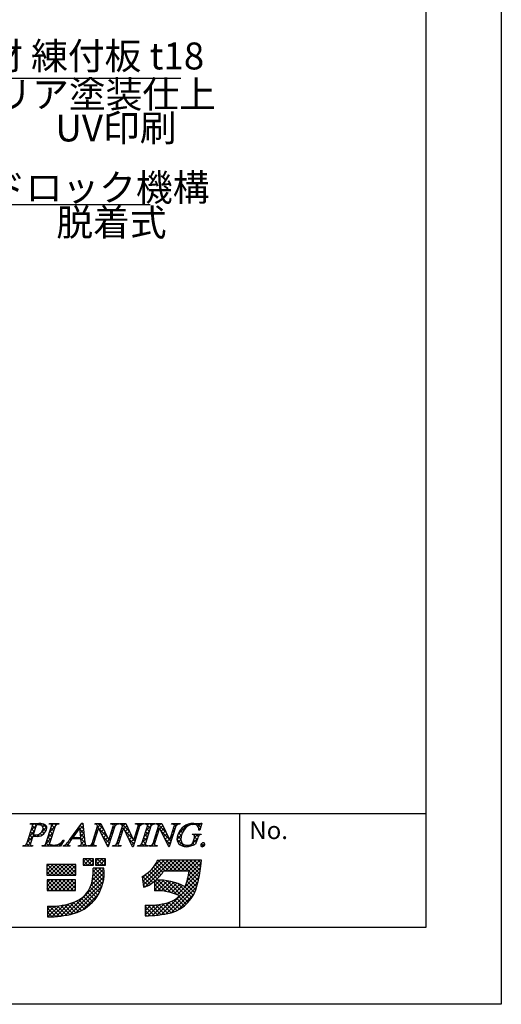
# Model space of a CAD drawing. Units: millimetres. Extents: x 1686 to 1983, y 1353 to 1563.
# Drawn here: x 1930 to 1983, y 1353 to 1463 of the extents above; entities that cross this region are included whole.
import ezdxf

# ---------------------------------------------------------------- set-up
doc = ezdxf.new("R2010")
doc.units = ezdxf.units.MM
for name, color, linetype in [('枠ライン', 9, 'Continuous'), ('枠文字', 4, 'Continuous'), ('注釈', 2, 'Continuous')]:
    doc.layers.add(name, color=color, linetype=linetype)
doc.styles.add('角ゴ', font='txt.shx', dxfattribs={"bigfont": 'extfont.shx'})

msp = doc.modelspace()

# ---------------------------------------------------------------- linework, layer by layer
at = {"layer": '枠ライン'}
for p, q in [((1974.968, 1374.663), (1694.743, 1374.664)), ((1954.221, 1361.982), (1954.221, 1374.663))]:
    msp.add_line(p, q, dxfattribs=at)
at = {"layer": '枠ライン', "ltscale": 0.3}
for points in [[(1686.355, 1563.444), (1983.355, 1563.444), (1983.355, 1353.444), (1686.355, 1353.444)], [(1694.743, 1553.799), (1974.968, 1553.799), (1974.968, 1361.982), (1694.743, 1361.982)]]:
    msp.add_lwpolyline(points, close=True, dxfattribs=at)
at = {"layer": '枠文字'}
for p, q in [((1930.518, 1371.356), (1931.132, 1373.275)), ((1930.89, 1373.508), (1930.913, 1373.58)), ((1930.913, 1373.58), (1931.877, 1373.58)), ((1931.519, 1373.263), (1931.215, 1372.315)), ((1932.647, 1371.356), (1933.261, 1373.275)), ((1933, 1373.508), (1933.023, 1373.58)), ((1933.023, 1373.58), (1934.086, 1373.58)), ((1933.651, 1373.275), (1933.037, 1371.356)), ((1934.086, 1373.58), (1934.062, 1373.508)), ((1935.29, 1371.791), (1936.656, 1373.634)), ((1936.419, 1373.084), (1935.643, 1372.033)), ((1936.525, 1372.033), (1936.419, 1373.084)), ((1936.656, 1373.634), (1936.733, 1373.634)), ((1936.733, 1373.634), (1936.981, 1371.497)), ((1937.777, 1371.356), (1938.398, 1373.298)), ((1938.504, 1373.103), (1937.945, 1371.356)), ((1938.095, 1373.508), (1938.118, 1373.58)), ((1938.118, 1373.58), (1938.772, 1373.58)), ((1938.398, 1373.298), (1938.38, 1373.336)), ((1938.512, 1373.103), (1938.504, 1373.103)), ((1939.527, 1370.997), (1938.512, 1373.103)), ((1938.772, 1373.58), (1939.647, 1371.742)), ((1940.314, 1373.275), (1939.585, 1370.997)), ((1939.655, 1371.742), (1940.146, 1373.275)), ((1939.85, 1373.508), (1939.873, 1373.58)), ((1939.873, 1373.58), (1940.783, 1373.58)), ((1940.537, 1371.356), (1941.158, 1373.298)), ((1941.264, 1373.103), (1940.705, 1371.356)), ((1940.783, 1373.58), (1940.759, 1373.508)), ((1940.855, 1373.508), (1940.878, 1373.58)), ((1940.878, 1373.58), (1941.532, 1373.58)), ((1941.158, 1373.298), (1941.14, 1373.336)), ((1941.272, 1373.103), (1941.264, 1373.103)), ((1942.287, 1370.997), (1941.272, 1373.103)), ((1941.532, 1373.58), (1942.407, 1371.742)), ((1943.074, 1373.275), (1942.345, 1370.997)), ((1942.415, 1371.742), (1942.906, 1373.275)), ((1942.61, 1373.508), (1942.633, 1373.58)), ((1942.633, 1373.58), (1943.543, 1373.58)), ((1943.324, 1371.356), (1943.938, 1373.275)), ((1943.543, 1373.58), (1943.52, 1373.508)), ((1943.638, 1373.508), (1943.661, 1373.58)), ((1943.661, 1373.58), (1944.8, 1373.58)), ((1944.328, 1373.275), (1943.714, 1371.356)), ((1944.569, 1371.356), (1945.191, 1373.298)), ((1945.297, 1373.103), (1944.737, 1371.356)), ((1944.8, 1373.58), (1944.777, 1373.508)), ((1944.887, 1373.508), (1944.91, 1373.58)), ((1944.91, 1373.58), (1945.564, 1373.58)), ((1945.191, 1373.298), (1945.173, 1373.336)), ((1945.304, 1373.103), (1945.297, 1373.103)), ((1946.319, 1370.997), (1945.304, 1373.103)), ((1945.564, 1373.58), (1946.44, 1371.742)), ((1947.106, 1373.275), (1946.377, 1370.997)), ((1946.448, 1371.742), (1946.938, 1373.275)), ((1946.642, 1373.508), (1946.665, 1373.58)), ((1946.665, 1373.58), (1947.575, 1373.58)), ((1947.575, 1373.58), (1947.551, 1373.508)), ((1949.996, 1373.634), (1949.771, 1372.824)), ((1949.916, 1373.634), (1949.996, 1373.634)), ((1931.17, 1372.174), (1930.908, 1371.356)), ((1931.215, 1372.315), (1931.399, 1372.304)), ((1936.528, 1371.876), (1935.527, 1371.876)), ((1935.643, 1372.033), (1936.525, 1372.033)), ((1936.563, 1371.551), (1936.528, 1371.876)), ((1948.943, 1372.339), (1948.966, 1372.411)), ((1948.966, 1372.411), (1949.941, 1372.411)), ((1948.987, 1371.425), (1949.169, 1371.994)), ((1949.54, 1371.994), (1949.308, 1371.268)), ((1949.771, 1372.824), (1949.684, 1372.824)), ((1949.941, 1372.411), (1949.918, 1372.339)), ((1930.084, 1371.05), (1930.107, 1371.123)), ((1931.146, 1371.05), (1930.084, 1371.05)), ((1931.17, 1371.123), (1931.146, 1371.05)), ((1932.213, 1371.05), (1932.236, 1371.123)), ((1934.269, 1371.05), (1932.213, 1371.05)), ((1934.666, 1371.716), (1934.269, 1371.05)), ((1934.56, 1371.05), (1934.583, 1371.123)), ((1935.316, 1371.05), (1934.56, 1371.05)), ((1934.57, 1371.716), (1934.666, 1371.716)), ((1935.34, 1371.123), (1935.316, 1371.05)), ((1936.226, 1371.05), (1936.249, 1371.123)), ((1937.201, 1371.05), (1936.226, 1371.05)), ((1937.224, 1371.123), (1937.201, 1371.05)), ((1937.308, 1371.05), (1937.331, 1371.123)), ((1938.218, 1371.05), (1937.308, 1371.05)), ((1938.241, 1371.123), (1938.218, 1371.05)), ((1939.585, 1370.997), (1939.527, 1370.997)), ((1939.647, 1371.742), (1939.655, 1371.742)), ((1940.068, 1371.05), (1940.092, 1371.123)), ((1940.978, 1371.05), (1940.068, 1371.05)), ((1941.001, 1371.123), (1940.978, 1371.05)), ((1942.345, 1370.997), (1942.287, 1370.997)), ((1942.407, 1371.742), (1942.415, 1371.742)), ((1942.852, 1371.05), (1942.875, 1371.123)), ((1943.991, 1371.05), (1942.852, 1371.05)), ((1944.014, 1371.123), (1943.991, 1371.05)), ((1944.1, 1371.05), (1944.124, 1371.123)), ((1945.01, 1371.05), (1944.1, 1371.05)), ((1945.034, 1371.123), (1945.01, 1371.05)), ((1946.377, 1370.997), (1946.319, 1370.997)), ((1946.44, 1371.742), (1946.448, 1371.742)), ((1935.974, 1369.014), (1932.741, 1369.014)), ((1932.741, 1369.014), (1932.741, 1367.83)), ((1935.974, 1367.83), (1935.974, 1369.014)), ((1937.946, 1369.664), (1936.802, 1369.664)), ((1936.802, 1369.664), (1936.802, 1368.954)), ((1936.802, 1368.954), (1937.946, 1368.954)), ((1939.09, 1368.618), (1937.907, 1368.618)), ((1937.946, 1368.954), (1937.946, 1369.664)), ((1938.143, 1369.664), (1938.143, 1368.954)), ((1939.287, 1369.664), (1938.143, 1369.664)), ((1938.143, 1368.954), (1939.287, 1368.954)), ((1939.287, 1368.954), (1939.287, 1369.664)), ((1945.36, 1369.475), (1945.044, 1369.476)), ((1949.292, 1369.487), (1945.36, 1369.487)), ((1945.36, 1369.487), (1945.36, 1369.475)), ((1949.958, 1369.487), (1949.292, 1369.487)), ((1949.879, 1368.826), (1949.958, 1369.487)), ((1932.741, 1367.83), (1935.974, 1367.83)), ((1943.34, 1367.666), (1943.515, 1366.496)), ((1945.769, 1368.304), (1948.605, 1368.304)), ((1935.935, 1367.318), (1932.78, 1367.318)), ((1932.78, 1367.318), (1932.78, 1366.135)), ((1935.935, 1366.135), (1935.935, 1367.318)), ((1944.729, 1367.148), (1944.729, 1366.095)), ((1932.78, 1366.135), (1935.935, 1366.135)), ((1932.819, 1364.36), (1932.819, 1363.177)), ((1943.7, 1364.478), (1943.7, 1363.295))]:
    msp.add_line(p, q, dxfattribs=at)
at = {"layer": '枠文字', "linetype": 'Continuous'}
for p, q in [((1930.959, 1373.524), (1930.91, 1373.573)), ((1930.976, 1372.786), (1931.77, 1373.58)), ((1931.339, 1372.702), (1931.043, 1372.998)), ((1931.139, 1373.392), (1931.328, 1373.58)), ((1931.446, 1373.037), (1931.145, 1373.338)), ((1931.559, 1373.366), (1931.345, 1373.58)), ((1931.943, 1373.424), (1931.787, 1373.58)), ((1932.034, 1373.403), (1932.195, 1373.564)), ((1932.17, 1372.655), (1932.724, 1373.209)), ((1932.745, 1373.064), (1932.26, 1373.549)), ((1932.289, 1373.216), (1932.519, 1373.446)), ((1932.634, 1372.733), (1932.314, 1373.054)), ((1933.039, 1373.523), (1933.096, 1373.58)), ((1933.067, 1372.668), (1933.64, 1373.241)), ((1933.201, 1373.492), (1933.112, 1373.58)), ((1933.487, 1372.764), (1933.192, 1373.059)), ((1933.594, 1373.098), (1933.236, 1373.457)), ((1933.272, 1373.315), (1933.537, 1373.58)), ((1933.743, 1373.391), (1933.554, 1373.58)), ((1933.872, 1373.473), (1933.979, 1373.58)), ((1934.064, 1373.513), (1933.996, 1373.58)), ((1936.352, 1372.993), (1936.253, 1373.091)), ((1936.433, 1372.941), (1936.774, 1373.281)), ((1936.809, 1372.977), (1936.441, 1373.345)), ((1936.573, 1373.522), (1936.685, 1373.634)), ((1936.751, 1373.477), (1936.63, 1373.599)), ((1938.278, 1373.46), (1938.399, 1373.58)), ((1938.322, 1373.062), (1938.794, 1373.534)), ((1938.491, 1373.063), (1938.364, 1373.191)), ((1939.095, 1372.901), (1938.416, 1373.58)), ((1939.497, 1372.058), (1938.568, 1372.986)), ((1938.607, 1372.905), (1938.937, 1373.234)), ((1940.061, 1373.475), (1940.167, 1373.58)), ((1940.072, 1373.044), (1940.34, 1373.312)), ((1940.249, 1373.073), (1940.122, 1373.2)), ((1940.393, 1373.371), (1940.184, 1373.58)), ((1940.43, 1373.401), (1940.609, 1373.58)), ((1940.699, 1373.506), (1940.625, 1373.58)), ((1940.965, 1373.495), (1941.05, 1373.58)), ((1941.954, 1372.694), (1941.067, 1373.58)), ((1941.225, 1372.981), (1941.097, 1373.109)), ((1941.133, 1373.221), (1941.492, 1373.58)), ((1941.332, 1372.978), (1941.662, 1373.308)), ((1941.476, 1372.68), (1941.804, 1373.008)), ((1941.552, 1373.537), (1941.509, 1373.58)), ((1942.739, 1373.501), (1942.818, 1373.58)), ((1943.102, 1373.314), (1942.835, 1373.58)), ((1942.983, 1372.991), (1942.856, 1373.118)), ((1942.883, 1373.203), (1943.26, 1373.58)), ((1943.367, 1373.49), (1943.277, 1373.58)), ((1943.642, 1373.52), (1943.702, 1373.58)), ((1943.808, 1373.491), (1943.719, 1373.58)), ((1943.777, 1372.771), (1944.586, 1373.58)), ((1944.147, 1372.71), (1943.852, 1373.006)), ((1943.945, 1373.381), (1944.144, 1373.58)), ((1944.254, 1373.045), (1943.951, 1373.348)), ((1944.39, 1373.352), (1944.161, 1373.58)), ((1944.681, 1373.502), (1944.603, 1373.58)), ((1944.953, 1373.505), (1945.028, 1373.58)), ((1946.036, 1372.589), (1945.045, 1373.58)), ((1945.244, 1372.939), (1945.117, 1373.067)), ((1945.19, 1373.3), (1945.47, 1373.58)), ((1945.346, 1373.015), (1945.676, 1373.345)), ((1945.634, 1373.433), (1945.487, 1373.58)), ((1945.49, 1372.717), (1945.819, 1373.045)), ((1946.724, 1373.508), (1946.796, 1373.58)), ((1947.111, 1373.282), (1946.813, 1373.58)), ((1947.002, 1372.949), (1946.874, 1373.077)), ((1946.941, 1373.284), (1947.238, 1373.58)), ((1947.358, 1373.477), (1947.255, 1373.58)), ((1947.335, 1372.352), (1948.512, 1373.529)), ((1948.005, 1372.83), (1947.775, 1373.06)), ((1948.194, 1373.083), (1948.011, 1373.266)), ((1948.426, 1373.292), (1948.286, 1373.433)), ((1948.727, 1373.434), (1948.603, 1373.558)), ((1948.896, 1373.471), (1949.058, 1373.633)), ((1949.116, 1373.487), (1948.974, 1373.629)), ((1949.317, 1373.45), (1949.432, 1373.565)), ((1949.869, 1373.176), (1949.481, 1373.564)), ((1949.565, 1373.256), (1949.943, 1373.634)), ((1949.675, 1372.924), (1949.846, 1373.096)), ((1949.965, 1373.522), (1949.868, 1373.619)), ((1930.56, 1371.486), (1931.133, 1372.06)), ((1931.017, 1371.698), (1930.722, 1371.994)), ((1930.768, 1372.136), (1931.342, 1372.71)), ((1931.125, 1372.033), (1930.829, 1372.328)), ((1931.232, 1372.368), (1930.936, 1372.663)), ((1931.24, 1372.167), (1931.378, 1372.305)), ((1931.444, 1372.156), (1931.289, 1372.311)), ((1931.659, 1372.144), (1931.968, 1372.453)), ((1931.875, 1372.166), (1931.711, 1372.331)), ((1932.197, 1372.286), (1932.004, 1372.48)), ((1932.447, 1372.478), (1932.209, 1372.716)), ((1932.334, 1372.377), (1932.53, 1372.573)), ((1932.651, 1371.368), (1933.224, 1371.941)), ((1932.859, 1372.018), (1933.432, 1372.591)), ((1933.166, 1371.759), (1932.87, 1372.055)), ((1933.273, 1372.094), (1932.978, 1372.39)), ((1933.38, 1372.429), (1933.085, 1372.724)), ((1935.307, 1371.814), (1935.974, 1372.482)), ((1935.701, 1371.876), (1935.501, 1372.076)), ((1935.789, 1372.23), (1935.689, 1372.33)), ((1935.81, 1371.876), (1935.967, 1372.033)), ((1935.976, 1372.484), (1935.877, 1372.584)), ((1936.143, 1371.876), (1935.986, 1372.033)), ((1936.164, 1372.739), (1936.065, 1372.837)), ((1936.252, 1371.876), (1936.409, 1372.033)), ((1936.983, 1371.478), (1936.428, 1372.033)), ((1936.867, 1372.477), (1936.437, 1372.908)), ((1936.474, 1372.539), (1936.82, 1372.885)), ((1936.925, 1371.977), (1936.486, 1372.416)), ((1936.514, 1372.138), (1936.866, 1372.489)), ((1936.544, 1371.726), (1936.912, 1372.093)), ((1937.907, 1371.763), (1938.154, 1372.01)), ((1938.17, 1372.059), (1938.042, 1372.186)), ((1938.115, 1372.412), (1938.362, 1372.66)), ((1938.277, 1372.394), (1938.149, 1372.521)), ((1938.384, 1372.728), (1938.256, 1372.856)), ((1938.751, 1372.607), (1939.079, 1372.935)), ((1938.895, 1372.309), (1939.222, 1372.635)), ((1939.714, 1371.399), (1938.979, 1372.133)), ((1939.038, 1372.01), (1939.364, 1372.336)), ((1939.182, 1371.712), (1939.507, 1372.037)), ((1939.655, 1371.743), (1939.903, 1371.991)), ((1939.928, 1372.068), (1939.8, 1372.196)), ((1939.864, 1372.394), (1940.111, 1372.641)), ((1940.035, 1372.403), (1939.907, 1372.531)), ((1940.142, 1372.738), (1940.015, 1372.865)), ((1940.718, 1371.922), (1940.965, 1372.169)), ((1940.903, 1371.977), (1940.776, 1372.104)), ((1941.011, 1372.311), (1940.883, 1372.439)), ((1940.926, 1372.572), (1941.173, 1372.819)), ((1941.118, 1372.646), (1940.99, 1372.774)), ((1942.355, 1371.851), (1941.429, 1372.777)), ((1941.619, 1372.382), (1941.947, 1372.709)), ((1941.763, 1372.083), (1942.089, 1372.409)), ((1942.447, 1371.317), (1941.84, 1371.924)), ((1941.907, 1371.785), (1942.232, 1372.11)), ((1942.466, 1371.903), (1942.714, 1372.15)), ((1942.662, 1371.986), (1942.534, 1372.114)), ((1942.769, 1372.321), (1942.641, 1372.449)), ((1942.675, 1372.553), (1942.922, 1372.8)), ((1942.876, 1372.656), (1942.748, 1372.783)), ((1943.361, 1371.471), (1943.934, 1372.045)), ((1943.826, 1371.706), (1943.53, 1372.001)), ((1943.569, 1372.121), (1944.142, 1372.695)), ((1943.933, 1372.041), (1943.637, 1372.336)), ((1944.04, 1372.376), (1943.745, 1372.671)), ((1944.776, 1372.003), (1945.023, 1372.25)), ((1944.922, 1371.935), (1944.795, 1372.062)), ((1945.03, 1372.27), (1944.902, 1372.397)), ((1944.984, 1372.653), (1945.232, 1372.901)), ((1945.137, 1372.604), (1945.01, 1372.732)), ((1946.438, 1371.745), (1945.512, 1372.672)), ((1945.634, 1372.418), (1945.961, 1372.746)), ((1945.777, 1372.12), (1946.104, 1372.447)), ((1945.921, 1371.822), (1946.247, 1372.147)), ((1946.525, 1371.984), (1946.772, 1372.231)), ((1946.68, 1371.945), (1946.553, 1372.072)), ((1946.787, 1372.28), (1946.66, 1372.407)), ((1946.733, 1372.634), (1946.98, 1372.881)), ((1946.895, 1372.615), (1946.767, 1372.742)), ((1947.233, 1371.809), (1947.773, 1372.348)), ((1947.677, 1371.833), (1947.285, 1372.224)), ((1947.733, 1372.218), (1947.412, 1372.539)), ((1947.849, 1372.544), (1947.574, 1372.819)), ((1949.082, 1372.331), (1949.162, 1372.411)), ((1949.16, 1371.968), (1949.604, 1372.411)), ((1949.478, 1371.799), (1949.194, 1372.083)), ((1949.581, 1372.138), (1949.308, 1372.411)), ((1949.773, 1372.83), (1949.675, 1372.928)), ((1949.831, 1372.33), (1949.75, 1372.411)), ((1930.123, 1371.05), (1930.191, 1371.118)), ((1930.339, 1371.05), (1930.261, 1371.129)), ((1930.781, 1371.05), (1930.505, 1371.327)), ((1930.565, 1371.05), (1930.925, 1371.41)), ((1930.91, 1371.363), (1930.615, 1371.659)), ((1931.007, 1371.05), (1931.059, 1371.102)), ((1931.165, 1371.108), (1931.157, 1371.117)), ((1932.333, 1371.05), (1932.42, 1371.137)), ((1932.549, 1371.05), (1932.45, 1371.149)), ((1932.991, 1371.05), (1932.656, 1371.385)), ((1933.059, 1371.424), (1932.763, 1371.72)), ((1932.775, 1371.05), (1933.034, 1371.31)), ((1933.217, 1371.05), (1933.373, 1371.206)), ((1933.433, 1371.05), (1933.274, 1371.209)), ((1933.659, 1371.05), (1933.816, 1371.207)), ((1933.875, 1371.05), (1933.731, 1371.194)), ((1934.287, 1371.08), (1934.076, 1371.291)), ((1934.101, 1371.05), (1934.517, 1371.467)), ((1934.452, 1371.357), (1934.347, 1371.462)), ((1934.617, 1371.634), (1934.556, 1371.695)), ((1934.568, 1371.075), (1934.624, 1371.132)), ((1934.759, 1371.05), (1934.665, 1371.144)), ((1935.201, 1371.05), (1934.924, 1371.327)), ((1934.985, 1371.05), (1935.13, 1371.195)), ((1935.241, 1371.452), (1935.123, 1371.57)), ((1935.418, 1371.717), (1935.313, 1371.822)), ((1936.311, 1371.05), (1936.377, 1371.117)), ((1936.526, 1371.05), (1936.441, 1371.136)), ((1936.605, 1371.345), (1936.958, 1371.697)), ((1936.968, 1371.05), (1936.609, 1371.41)), ((1936.753, 1371.05), (1937.017, 1371.315)), ((1937.195, 1371.05), (1937.204, 1371.06)), ((1937.41, 1371.05), (1937.339, 1371.122)), ((1937.636, 1371.05), (1937.946, 1371.36)), ((1937.852, 1371.05), (1937.682, 1371.22)), ((1937.955, 1371.389), (1937.828, 1371.516)), ((1938.063, 1371.724), (1937.935, 1371.851)), ((1938.078, 1371.05), (1938.151, 1371.123)), ((1938.236, 1371.108), (1938.223, 1371.122)), ((1939.326, 1371.414), (1939.654, 1371.742)), ((1939.606, 1371.064), (1939.39, 1371.28)), ((1939.47, 1371.116), (1939.695, 1371.341)), ((1939.821, 1371.734), (1939.693, 1371.861)), ((1940.288, 1371.05), (1940.757, 1371.519)), ((1940.504, 1371.05), (1940.381, 1371.173)), ((1940.693, 1371.303), (1940.562, 1371.434)), ((1940.796, 1371.642), (1940.669, 1371.769)), ((1940.73, 1371.05), (1940.823, 1371.143)), ((1940.946, 1371.05), (1940.865, 1371.131)), ((1942.051, 1371.487), (1942.374, 1371.811)), ((1942.194, 1371.189), (1942.506, 1371.501)), ((1942.325, 1370.997), (1942.251, 1371.071)), ((1942.554, 1371.652), (1942.427, 1371.779)), ((1942.94, 1371.05), (1943.006, 1371.117)), ((1943.156, 1371.05), (1943.075, 1371.131)), ((1943.597, 1371.05), (1943.314, 1371.334)), ((1943.382, 1371.05), (1943.726, 1371.395)), ((1943.719, 1371.371), (1943.423, 1371.667)), ((1943.824, 1371.05), (1943.9, 1371.126)), ((1944.003, 1371.087), (1943.969, 1371.121)), ((1944.266, 1371.05), (1944.362, 1371.146)), ((1944.481, 1371.05), (1944.378, 1371.154)), ((1944.567, 1371.352), (1944.815, 1371.6)), ((1944.735, 1371.239), (1944.581, 1371.393)), ((1944.815, 1371.6), (1944.688, 1371.728)), ((1944.708, 1371.05), (1944.816, 1371.159)), ((1944.923, 1371.05), (1944.815, 1371.159)), ((1946.466, 1371.275), (1945.923, 1371.819)), ((1946.065, 1371.524), (1946.389, 1371.848)), ((1946.209, 1371.226), (1946.564, 1371.581)), ((1946.573, 1371.61), (1946.442, 1371.742)), ((1948.054, 1371.013), (1947.231, 1371.836)), ((1947.335, 1371.468), (1947.676, 1371.809)), ((1947.543, 1371.234), (1947.766, 1371.458)), ((1947.827, 1371.076), (1947.989, 1371.238)), ((1948.191, 1370.998), (1948.346, 1371.153)), ((1948.488, 1371.021), (1948.356, 1371.154)), ((1948.693, 1371.058), (1949.498, 1371.863)), ((1948.853, 1371.098), (1948.741, 1371.21)), ((1949.181, 1371.212), (1948.984, 1371.409)), ((1949.371, 1371.464), (1949.089, 1371.746)), ((1950.216, 1371.061), (1949.951, 1371.326)), ((1949.969, 1371.009), (1950.32, 1371.359)), ((1932.741, 1368.806), (1932.948, 1369.014)), ((1932.741, 1368.364), (1933.39, 1369.014)), ((1932.741, 1367.922), (1933.832, 1369.014)), ((1933.559, 1367.83), (1932.741, 1368.649)), ((1934.001, 1367.83), (1932.818, 1369.014)), ((1933.091, 1367.83), (1934.274, 1369.014)), ((1934.443, 1367.83), (1933.26, 1369.014)), ((1933.533, 1367.83), (1934.716, 1369.014)), ((1934.885, 1367.83), (1933.702, 1369.014)), ((1933.974, 1367.83), (1935.158, 1369.014)), ((1935.327, 1367.83), (1934.144, 1369.014)), ((1934.416, 1367.83), (1935.6, 1369.014)), ((1935.769, 1367.83), (1934.586, 1369.014)), ((1934.858, 1367.83), (1935.974, 1368.946)), ((1935.974, 1368.067), (1935.028, 1369.014)), ((1935.974, 1368.509), (1935.47, 1369.014)), ((1935.974, 1368.951), (1935.911, 1369.014)), ((1936.802, 1369.332), (1937.134, 1369.664)), ((1937.297, 1368.954), (1936.802, 1369.449)), ((1936.855, 1368.954), (1936.802, 1369.007)), ((1936.866, 1368.954), (1937.576, 1369.664)), ((1937.739, 1368.954), (1937.029, 1369.664)), ((1937.308, 1368.954), (1937.946, 1369.592)), ((1937.946, 1369.189), (1937.471, 1369.664)), ((1937.75, 1368.954), (1937.946, 1369.15)), ((1937.873, 1367.751), (1938.74, 1368.618)), ((1937.899, 1368.22), (1938.298, 1368.618)), ((1937.946, 1369.631), (1937.913, 1369.664)), ((1939.102, 1367.59), (1938.074, 1368.618)), ((1938.143, 1369.347), (1938.46, 1369.664)), ((1938.622, 1368.954), (1938.143, 1369.434)), ((1938.18, 1368.954), (1938.143, 1368.992)), ((1938.192, 1368.954), (1938.902, 1369.664)), ((1939.064, 1368.954), (1938.355, 1369.664)), ((1939.125, 1368.01), (1938.516, 1368.618)), ((1938.634, 1368.954), (1939.287, 1369.607)), ((1939.287, 1369.174), (1938.797, 1369.664)), ((1939.105, 1368.472), (1938.958, 1368.618)), ((1939.076, 1368.954), (1939.287, 1369.165)), ((1939.287, 1369.616), (1939.239, 1369.664)), ((1943.422, 1367.114), (1945.796, 1369.487)), ((1943.48, 1366.729), (1946.238, 1369.487)), ((1943.746, 1366.554), (1946.68, 1369.487)), ((1945.448, 1367.874), (1944.609, 1368.713)), ((1944.71, 1368.843), (1945.342, 1369.475)), ((1945.641, 1368.122), (1944.798, 1368.966)), ((1945.902, 1368.304), (1944.97, 1369.236)), ((1946.344, 1368.304), (1945.172, 1369.476)), ((1946.786, 1368.304), (1945.603, 1369.487)), ((1945.938, 1368.304), (1947.122, 1369.487)), ((1947.228, 1368.304), (1946.045, 1369.487)), ((1946.38, 1368.304), (1947.564, 1369.487)), ((1947.67, 1368.304), (1946.487, 1369.487)), ((1946.822, 1368.304), (1948.006, 1369.487)), ((1948.112, 1368.304), (1946.929, 1369.487)), ((1947.264, 1368.304), (1948.447, 1369.487)), ((1948.554, 1368.304), (1947.371, 1369.487)), ((1947.706, 1368.304), (1948.889, 1369.487)), ((1949.695, 1367.605), (1947.813, 1369.487)), ((1948.148, 1368.304), (1949.331, 1369.487)), ((1949.764, 1367.977), (1948.254, 1369.487)), ((1948.363, 1367.193), (1949.865, 1368.695)), ((1948.508, 1367.78), (1949.923, 1369.195)), ((1948.59, 1368.304), (1949.773, 1369.487)), ((1949.823, 1368.36), (1948.696, 1369.487)), ((1949.872, 1368.754), (1949.138, 1369.487)), ((1949.918, 1369.15), (1949.58, 1369.487)), ((1933.117, 1367.83), (1932.741, 1368.207)), ((1934.796, 1363.349), (1939.109, 1367.661)), ((1935.3, 1367.83), (1935.974, 1368.504)), ((1935.742, 1367.83), (1935.974, 1368.062)), ((1937.635, 1366.629), (1939.124, 1368.119)), ((1937.816, 1367.252), (1939.099, 1368.535)), ((1938.863, 1366.504), (1937.852, 1367.515)), ((1938.967, 1366.842), (1937.885, 1367.924)), ((1939.048, 1367.203), (1937.903, 1368.348)), ((1943.365, 1367.498), (1943.862, 1367.995)), ((1944.288, 1366.824), (1943.409, 1367.703)), ((1944.549, 1367.005), (1943.684, 1367.87)), ((1945.985, 1366.011), (1943.941, 1368.055)), ((1945.024, 1367.414), (1944.181, 1368.257)), ((1945.243, 1367.638), (1944.403, 1368.477)), ((1945.481, 1363.427), (1949.704, 1367.65)), ((1947.263, 1365.651), (1949.798, 1368.186)), ((1949.438, 1366.536), (1948.45, 1367.524)), ((1949.528, 1366.887), (1948.53, 1367.886)), ((1949.616, 1367.241), (1948.598, 1368.26)), ((1932.78, 1367.078), (1933.02, 1367.318)), ((1932.78, 1366.636), (1933.462, 1367.318)), ((1932.78, 1366.194), (1933.904, 1367.318)), ((1933.929, 1366.135), (1932.78, 1367.284)), ((1933.487, 1366.135), (1932.78, 1366.842)), ((1933.045, 1366.135), (1932.78, 1366.4)), ((1933.163, 1366.135), (1934.346, 1367.318)), ((1934.371, 1366.135), (1933.188, 1367.318)), ((1933.605, 1366.135), (1934.788, 1367.318)), ((1934.813, 1366.135), (1933.63, 1367.318)), ((1934.047, 1366.135), (1935.23, 1367.318)), ((1935.255, 1366.135), (1934.072, 1367.318)), ((1934.488, 1366.135), (1935.672, 1367.318)), ((1935.697, 1366.135), (1934.514, 1367.318)), ((1934.93, 1366.135), (1935.935, 1367.139)), ((1935.935, 1366.339), (1934.956, 1367.318)), ((1935.349, 1363.459), (1939.038, 1367.148)), ((1935.372, 1366.135), (1935.935, 1366.697)), ((1935.935, 1366.781), (1935.397, 1367.318)), ((1935.935, 1367.223), (1935.839, 1367.318)), ((1935.953, 1363.622), (1938.877, 1366.546)), ((1938.436, 1365.605), (1937.568, 1366.474)), ((1938.596, 1365.887), (1937.694, 1366.789)), ((1938.739, 1366.187), (1937.791, 1367.134)), ((1944.009, 1366.661), (1943.399, 1367.272)), ((1943.691, 1366.537), (1943.477, 1366.752)), ((1944.729, 1366.652), (1945.358, 1367.281)), ((1944.729, 1367.094), (1944.912, 1367.278)), ((1944.729, 1366.21), (1945.774, 1367.256)), ((1945.478, 1366.076), (1944.729, 1366.825)), ((1945.058, 1366.098), (1946.167, 1367.207)), ((1946.55, 1365.888), (1945.155, 1367.283)), ((1945.478, 1366.076), (1946.539, 1367.137)), ((1947.208, 1365.673), (1945.611, 1367.269)), ((1945.874, 1366.029), (1946.893, 1367.048)), ((1946.015, 1363.519), (1949.578, 1367.082)), ((1948.493, 1364.829), (1946.106, 1367.216)), ((1946.247, 1365.961), (1947.23, 1366.944)), ((1946.584, 1363.646), (1949.424, 1366.486)), ((1946.602, 1365.874), (1947.552, 1366.824)), ((1948.697, 1365.067), (1946.653, 1367.111)), ((1946.94, 1365.77), (1947.86, 1366.69)), ((1948.883, 1365.323), (1947.279, 1366.927)), ((1949.051, 1365.597), (1948.05, 1366.598)), ((1949.201, 1365.889), (1948.255, 1366.835)), ((1949.33, 1366.201), (1948.358, 1367.174)), ((1935.814, 1366.135), (1935.935, 1366.255)), ((1936.753, 1363.98), (1938.519, 1365.746)), ((1937.642, 1364.632), (1936.821, 1365.452)), ((1937.863, 1364.853), (1937.041, 1365.675)), ((1938.069, 1365.088), (1937.239, 1365.918)), ((1938.26, 1365.339), (1937.415, 1366.184)), ((1945.014, 1366.098), (1944.729, 1366.383)), ((1947.313, 1363.933), (1949.137, 1365.757)), ((1948.274, 1364.606), (1947.427, 1365.453)), ((1932.819, 1363.581), (1933.61, 1364.372)), ((1932.819, 1364.023), (1933.152, 1364.356)), ((1932.856, 1363.177), (1934.098, 1364.418)), ((1934.157, 1363.255), (1933.057, 1364.355)), ((1933.309, 1363.187), (1934.623, 1364.501)), ((1934.546, 1363.308), (1933.489, 1364.365)), ((1933.781, 1363.217), (1935.196, 1364.632)), ((1934.924, 1363.372), (1933.9, 1364.396)), ((1934.275, 1363.27), (1935.835, 1364.83)), ((1935.291, 1363.446), (1934.293, 1364.445)), ((1935.649, 1363.531), (1934.67, 1364.51)), ((1935.988, 1363.634), (1935.032, 1364.59)), ((1936.306, 1363.758), (1935.38, 1364.684)), ((1936.606, 1363.9), (1935.72, 1364.786)), ((1936.888, 1364.059), (1936.031, 1364.916)), ((1937.155, 1364.235), (1936.317, 1365.072)), ((1937.406, 1364.426), (1936.58, 1365.251)), ((1943.7, 1363.414), (1944.789, 1364.503)), ((1943.7, 1363.855), (1944.318, 1364.473)), ((1943.7, 1364.297), (1943.874, 1364.471)), ((1944.684, 1363.334), (1943.7, 1364.319)), ((1945.087, 1363.374), (1943.991, 1364.469)), ((1944.027, 1363.299), (1945.296, 1364.567)), ((1945.477, 1363.426), (1944.425, 1364.478)), ((1944.49, 1363.32), (1945.847, 1364.677)), ((1945.856, 1363.489), (1944.837, 1364.508)), ((1944.974, 1363.362), (1946.466, 1364.853)), ((1946.224, 1363.562), (1945.229, 1364.557)), ((1946.583, 1363.646), (1945.605, 1364.624)), ((1946.914, 1363.757), (1945.965, 1364.706)), ((1947.223, 1363.889), (1946.312, 1364.801)), ((1947.513, 1364.042), (1946.632, 1364.922)), ((1947.784, 1364.213), (1946.923, 1365.073)), ((1948.037, 1364.401), (1947.188, 1365.251)), ((1933.755, 1363.215), (1932.819, 1364.151)), ((1933.34, 1363.189), (1932.819, 1363.709)), ((1932.909, 1363.177), (1932.819, 1363.267)), ((1944.269, 1363.308), (1943.7, 1363.877)), ((1943.839, 1363.295), (1943.7, 1363.435))]:
    msp.add_line(p, q, dxfattribs=at)
at = {"layer": '枠文字'}
for centre, radius, start, end in [((1930.965, 1373.344), 0.181, 337.612, 114.631), ((1931.715, 1373.244), 0.198, 81.842, 174.332), ((1931.765, 1372.419), 1.021, 70.875, 91.219), ((1931.977, 1372.459), 1.126, 58.308, 95.116), ((1931.996, 1373.075), 0.325, 21.154, 71.439), ((1931.76, 1373.063), 0.554, 341.186, 13.514), ((1932.338, 1373.081), 0.407, 336.023, 55.624), ((1933.088, 1373.344), 0.186, 338.326, 118.294), ((1934.046, 1373.057), 0.451, 87.935, 151.141), ((1938.118, 1373.224), 0.285, 23.197, 94.591), ((1939.893, 1373.089), 0.421, 58.69, 95.944), ((1940.003, 1373.337), 0.156, 336.441, 45.753), ((1940.741, 1373.001), 0.508, 87.917, 147.286), ((1940.878, 1373.223), 0.286, 23.301, 94.487), ((1942.653, 1373.09), 0.42, 58.682, 95.937), ((1942.763, 1373.337), 0.156, 336.489, 45.801), ((1943.501, 1373.001), 0.508, 87.917, 147.286), ((1943.683, 1373.085), 0.425, 58.833, 96.087), ((1943.797, 1373.337), 0.155, 336.347, 46.285), ((1944.758, 1372.996), 0.512, 87.843, 146.998), ((1944.91, 1373.223), 0.286, 23.331, 94.518), ((1946.685, 1373.089), 0.421, 58.703, 95.957), ((1946.795, 1373.337), 0.156, 336.462, 45.774), ((1947.533, 1373.001), 0.508, 87.917, 147.286), ((1949.144, 1371.72), 1.916, 92.616, 162.136), ((1949.824, 1371.659), 2.164, 139.423, 163.4), ((1949.046, 1372.37), 1.111, 90.028, 141.185), ((1949.122, 1372.945), 0.541, 30.06, 98.116), ((1949.486, 1374.918), 1.354, 251.484, 288.516), ((1948.693, 1372.796), 0.991, 1.606, 25.129), ((1931.502, 1375.078), 2.923, 263.472, 269.887), ((1931.484, 1373.139), 0.84, 264.176, 342.356), ((1931.654, 1373.253), 1.109, 261.841, 342.252), ((1951.788, 1360.594), 19.791, 145.248, 147.31), ((1948.174, 1371.904), 0.945, 154.69, 215.342), ((1949.222, 1371.804), 1.545, 162.175, 180.471), ((1948.997, 1372.051), 0.293, 50.285, 100.57), ((1948.753, 1372.157), 0.447, 338.623, 15.431), ((1949.909, 1371.969), 0.369, 88.577, 176.178), ((1930.171, 1371.489), 0.371, 260.041, 339.034), ((1931.081, 1371.287), 0.186, 158.326, 298.294), ((1932.301, 1371.488), 0.371, 259.919, 339.115), ((1933.122, 1371.327), 0.0893, 161.037, 261.355), ((1933.347, 1372.096), 0.89, 254.445, 271.602), ((1933.592, 1372.352), 1.167, 259.094, 326.941), ((1934.49, 1371.668), 0.553, 279.73, 320.99), ((1929.494, 1375.972), 7.147, 319.382, 324.194), ((1935.262, 1371.238), 0.139, 160.947, 303.962), ((1936.327, 1371.395), 0.283, 254.047, 33.553), ((1937.708, 1371.544), 0.728, 183.692, 211.74), ((1937.206, 1371.32), 0.198, 233.498, 275.201), ((1937.414, 1371.508), 0.394, 257.884, 337.282), ((1938.087, 1371.293), 0.155, 156.103, 225.832), ((1938.197, 1371.537), 0.416, 238.468, 276.169), ((1940.174, 1371.508), 0.393, 257.92, 337.319), ((1940.848, 1371.293), 0.155, 156.242, 225.762), ((1940.957, 1371.536), 0.416, 238.463, 276.164), ((1942.959, 1371.51), 0.396, 257.721, 337.12), ((1943.855, 1371.294), 0.155, 156.347, 226.285), ((1943.969, 1371.546), 0.425, 238.832, 276.086), ((1944.206, 1371.508), 0.393, 257.902, 337.3), ((1944.881, 1371.294), 0.156, 156.649, 225.751), ((1944.99, 1371.542), 0.421, 238.689, 275.944), ((1948.252, 1372.175), 1.179, 223.965, 270.306), ((1948.308, 1371.784), 0.632, 179.293, 274.483), ((1948.068, 1373.899), 2.909, 273.742, 295.222), ((1948.382, 1372.32), 1.166, 268.804, 291.874), ((1948.769, 1371.452), 0.22, 282.47, 352.825), ((1950.029, 1371.152), 0.155, 155.953, 272.424), ((1950.198, 1371.108), 0.329, 93.891, 161.108), ((1950.025, 1371.314), 0.318, 271.836, 341.774), ((1950.185, 1371.28), 0.156, 335.242, 93.282), ((1934.453, 1368.046), 4.672, 285.819, 7.036), ((1926.718, 1368.622), 11.189, 353.797, 359.984), ((1941.432, 1371.273), 4.08, 297.878, 328.856), ((1944.391, 1369.547), 0.657, 324.192, 353.819), ((1937.327, 1370.096), 12.617, 344.6, 354.22), ((1941.127, 1371.43), 5.597, 312.074, 326.037), ((1939.232, 1369.758), 9.485, 340.188, 351.181), ((1934.625, 1367.84), 3.244, 283.956, 352.432), ((1943.181, 1368.316), 1.851, 280.416, 300.988), ((1942, 1370.395), 4.241, 300.198, 310.046), ((1945.184, 1360.949), 6.334, 62.024, 92.777), ((1945.435, 1367.635), 4.151, 285.91, 347.628), ((1944.947, 1359.89), 6.209, 65.542, 92.009), ((1945.464, 1367.53), 2.858, 284.487, 315.915), ((1933.083, 1372.561), 8.205, 268.157, 286.453), ((1944.065, 1372.222), 7.753, 267.299, 285.823), ((1932.815, 1374.673), 11.496, 270.021, 284.669), ((1943.714, 1375.202), 11.907, 269.93, 283.893)]:
    msp.add_arc(centre, radius, start, end, dxfattribs=at)
at = {"layer": '注釈'}
for p, q in [((1896.536, 1456.601), (1947.679, 1456.601)), ((1891.643, 1442.517), (1944.236, 1442.517))]:
    msp.add_line(p, q, dxfattribs=at)

# ---------------------------------------------------------------- texts
at = {"layer": '枠文字', "style": '角ゴ'}
msp.add_text('No.', height=1.9679, dxfattribs=at).set_placement((1955.285, 1371.842))
at = {"layer": '注釈', "style": '角ゴ'}
for s, p in [('表示基板：タモ材 練付板 t18', (1897.326, 1457.567)), ('ベース：スライドロック機構', (1897.64, 1442.913)), ('脱着式', (1933.801, 1439.026))]:
    msp.add_text(s, height=3, dxfattribs=at).set_placement(p)
at = {"layer": '注釈', "linetype": 'Continuous', "style": '角ゴ'}
for s, p in [('クリア塗装仕上', (1922.918, 1453.296)), ('UV印刷', (1933.69, 1449.546))]:
    msp.add_text(s, height=3, dxfattribs=at).set_placement(p)

doc.saveas('drawing.dxf')
